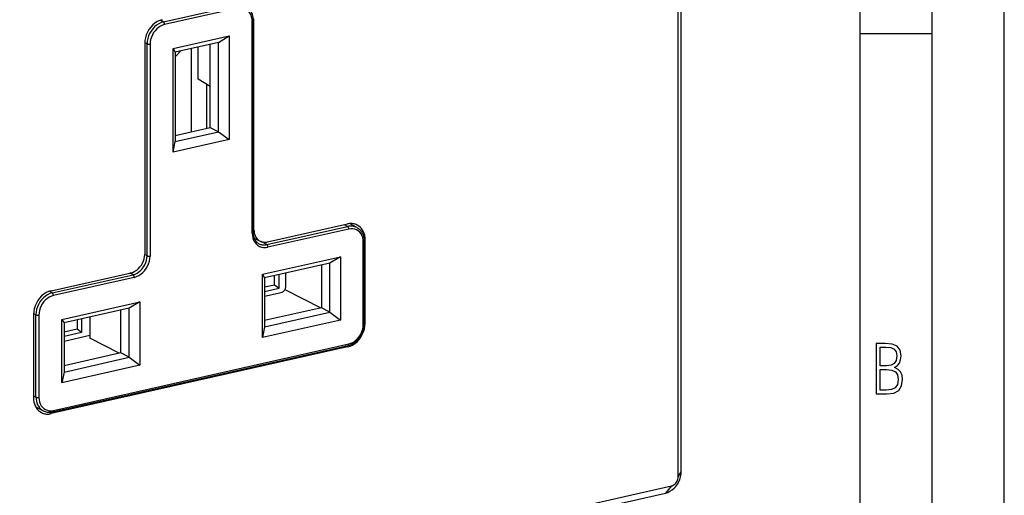
# Model space of a CAD drawing. Extents: x 0 to 420, y 0 to 297.
# Drawn here: x 352 to 420, y 209 to 242 of the extents above; entities that cross this region are included whole.
import ezdxf

# ---------------------------------------------------------------- set-up
doc = ezdxf.new("R2010")
doc.units = 0
doc.layers.get('0').update_dxf_attribs({"linetype": 'CONTINUOUS'})

msp = doc.modelspace()

# ---------------------------------------------------------------- linework, layer by layer
at = {"color": 7}
for p, q in [((420, 0), (420, 297)), ((420, 0), (420, 297)), ((415, 4.99976), (415, 292)), ((410, 9.99976), (410, 287)), ((397.384674, 210.082764), (397.384674, 276.683472)), ((397.598969, 210.438049), (397.598969, 277.038757)), ((361.682343, 241.626007), (366.757324, 242.768082)), ((366.839294, 242.584518), (361.764343, 241.442444)), ((361.682343, 241.626007), (361.467712, 241.739655)), ((367.910034, 241.724701), (367.910034, 227.030258)), ((367.968689, 227.213638), (367.968689, 241.837616)), ((367.842468, 226.987396), (367.842468, 241.681839)), ((362.359558, 239.778427), (366.24408, 240.652603)), ((365.516937, 240.210571), (366.24408, 240.652603)), ((366.24408, 240.652603), (366.24408, 233.463959)), ((410, 240.832993), (415, 240.832993)), ((360.387573, 240.131531), (360.387573, 225.507568)), ((360.553864, 240.102661), (360.38858, 240.187531)), ((360.553864, 225.408218), (360.553864, 240.102661)), ((360.761169, 240.088257), (360.761169, 225.393814)), ((362.359558, 232.589783), (362.359558, 239.778427)), ((362.359558, 239.778427), (362.509552, 239.533783)), ((365.516937, 240.210571), (362.509552, 239.533783)), ((363.640381, 234.01619), (363.640381, 239.788269)), ((363.640381, 234.01619), (363.640381, 239.788269)), ((364.097687, 237.655121), (364.097687, 239.89119)), ((364.939789, 234.308609), (364.939789, 240.080688)), ((365.516937, 234.008606), (365.516937, 240.210571)), ((362.509552, 239.201172), (362.897278, 239.621048)), ((362.509552, 239.533783), (362.509552, 233.331818)), ((364.939789, 237.154221), (364.097687, 237.655121)), ((364.705505, 234.25589), (364.705505, 237.293579)), ((364.705505, 234.25589), (364.705505, 237.293579)), ((362.509552, 233.761703), (364.939789, 234.308609)), ((364.939789, 234.308609), (365.516937, 234.008606)), ((362.509552, 233.331818), (365.516937, 234.008606)), ((365.516937, 234.008606), (366.24408, 233.463959)), ((366.24408, 233.463959), (362.359558, 232.589783)), ((362.359558, 232.589783), (362.509552, 233.331818)), ((368.856232, 226.184998), (374.463745, 227.44693)), ((368.908508, 226.367981), (374.453369, 227.615814)), ((374.463745, 227.44693), (374.236816, 227.567078)), ((375.093567, 227.372559), (374.593628, 227.63829)), ((367.968689, 227.213638), (367.910034, 227.244141)), ((374.545715, 227.263367), (368.938202, 226.001434)), ((367.97998, 226.639877), (368.389648, 226.426926)), ((368.856232, 226.184998), (368.457184, 226.396301)), ((375.548889, 220.652069), (375.548889, 226.360687)), ((375.67511, 226.516464), (375.60849, 226.551102)), ((375.616455, 226.403564), (375.616455, 220.694916)), ((375.67511, 220.73735), (375.67511, 226.516464)), ((360.553864, 225.408218), (360.387512, 225.493652)), ((368.552307, 224.127869), (373.96051, 225.34494)), ((373.96051, 225.34494), (373.230896, 224.899048)), ((373.96051, 225.34494), (373.96051, 220.952911)), ((373.230896, 224.899048), (368.705353, 223.8806)), ((372.647034, 224.767654), (372.647034, 221.805786)), ((373.230896, 221.499847), (373.230896, 224.899048)), ((353.902924, 222.991089), (359.447784, 224.238922)), ((353.975922, 222.836319), (359.583435, 224.098236)), ((359.583435, 224.098236), (359.356537, 224.218384)), ((368.552307, 224.127869), (368.705353, 223.8806)), ((368.552307, 219.735825), (368.552307, 224.127869)), ((369.401459, 223.404495), (369.401459, 224.037262)), ((369.713074, 223.171082), (369.713074, 224.107391)), ((370.172699, 223.286072), (370.172699, 224.210831)), ((359.665436, 223.914673), (354.057922, 222.65274)), ((368.705353, 223.8806), (368.705353, 220.481415)), ((368.705353, 223.247833), (369.401459, 223.404495)), ((369.401459, 223.404495), (369.713074, 223.171082)), ((353.975922, 222.836319), (353.761292, 222.949966)), ((368.705353, 222.94429), (369.713074, 223.171082)), ((368.705353, 222.603485), (369.859436, 222.86319)), ((370.115875, 223.070892), (372.609558, 221.797363)), ((354.643127, 220.997726), (360.051361, 222.214798)), ((360.051361, 222.214798), (359.321747, 221.76889)), ((360.051361, 222.214798), (360.051361, 217.822754)), ((352.681152, 221.341843), (352.681152, 215.562744)), ((352.847473, 221.312973), (352.682159, 221.397842)), ((352.847473, 215.60434), (352.847473, 221.312973)), ((353.054749, 221.298553), (353.054749, 215.589935)), ((359.321747, 221.76889), (354.796204, 220.750458)), ((358.737885, 218.675644), (358.737885, 221.637497)), ((359.321747, 218.369705), (359.321747, 221.76889)), ((372.647034, 221.805786), (368.705353, 220.918747)), ((368.705353, 220.481415), (373.230896, 221.499847)), ((373.230896, 221.499847), (372.647034, 221.805786)), ((373.230896, 221.499847), (373.96051, 220.952911)), ((354.643127, 216.605682), (354.643127, 220.997726)), ((354.643127, 220.997726), (354.796204, 220.750458)), ((354.796204, 220.750458), (354.796204, 217.351257)), ((355.695923, 220.952942), (355.695923, 220.320175)), ((356.007568, 221.023071), (356.007568, 220.086746)), ((356.595825, 221.155457), (356.595825, 219.70636)), ((373.96051, 220.952911), (368.552307, 219.735825)), ((375.67511, 220.73735), (375.616455, 220.767853)), ((355.695923, 220.320175), (354.796204, 220.117691)), ((356.007568, 220.086746), (354.796204, 219.814148)), ((356.595825, 219.878326), (354.796204, 219.473328)), ((356.007568, 220.086746), (355.695923, 220.320175)), ((368.705353, 220.481415), (368.552307, 219.735825)), ((354.008392, 214.583771), (374.496216, 219.194397)), ((354.057922, 214.687256), (374.545715, 219.297882)), ((358.608887, 218.646606), (356.595825, 219.70636)), ((374.453369, 219.088104), (353.902924, 214.463379)), ((358.737885, 218.675644), (354.796204, 217.788605)), ((359.321747, 218.369705), (358.737885, 218.675644)), ((374.453369, 219.088104), (374.323608, 219.155548)), ((360.051361, 217.822754), (354.643127, 216.605682)), ((354.796204, 217.351257), (359.321747, 218.369705)), ((359.321747, 218.369705), (360.051361, 217.822754)), ((354.796204, 217.351257), (354.643127, 216.605682)), ((352.847473, 215.60434), (352.681152, 215.689728)), ((353.35968, 214.656219), (352.840424, 214.920105)), ((353.902924, 214.463379), (353.717743, 214.559647)), ((397.384674, 210.082764), (397.598969, 210.438049)), ((305.967743, 188.583786), (396.502502, 208.957947)), ((306.379974, 189.074265), (396.914764, 209.448425)), ((396.914764, 209.448425), (396.502502, 208.957947))]:
    msp.add_line(p, q, dxfattribs=at)
for points in [[(367.842468, 241.681824), (367.832214, 241.840149), (367.801819, 241.990601), (367.75177, 242.130188), (367.683228, 242.256073), (367.597473, 242.365662), (367.496277, 242.456726), (367.381653, 242.527435), (367.256042, 242.576324), (367.121887, 242.602417), (366.982056, 242.605164), (366.839294, 242.584534)], [(367.387146, 242.69371), (367.446838, 242.658951), (367.503754, 242.619614), (367.557587, 242.575958), (367.591919, 242.544266), (367.624725, 242.510788), (367.668518, 242.460358), (367.708923, 242.406693), (367.748291, 242.345947), (367.769012, 242.309677), (367.788361, 242.27243), (367.806305, 242.234253), (367.836365, 242.159851), (367.850952, 242.117096), (367.863922, 242.073563), (367.874756, 242.031647), (367.884125, 241.989151), (367.892029, 241.946106), (367.898529, 241.902573), (367.906158, 241.828522), (367.909729, 241.75351), (367.910034, 241.724701)], [(361.609314, 241.780762), (361.435486, 241.727661), (361.265137, 241.647644), (361.101807, 241.542358), (360.948792, 241.413971), (360.809265, 241.265076), (360.685974, 241.098663), (360.581543, 240.918182), (360.497986, 240.727295), (360.437073, 240.529846), (360.400024, 240.329895), (360.387634, 240.131531)], [(367.842468, 241.681824), (367.855713, 241.685181), (367.867798, 241.689026), (367.878601, 241.693298), (367.887939, 241.697937), (367.895752, 241.702881), (367.901917, 241.708099), (367.906433, 241.713501), (367.909119, 241.719086), (367.909973, 241.724701)], [(361.682312, 241.626007), (361.521729, 241.576965), (361.364441, 241.503052), (361.213562, 241.405823), (361.072205, 241.287201), (360.943359, 241.149658), (360.829529, 240.995972), (360.732971, 240.829285), (360.655823, 240.652954), (360.599548, 240.470581), (360.565369, 240.285889), (360.553894, 240.102661)], [(361.764343, 241.442444), (361.621582, 241.398804), (361.48175, 241.33313), (361.347595, 241.246704), (361.221985, 241.141235), (361.107361, 241.018982), (361.006165, 240.882355), (360.92041, 240.734161), (360.851868, 240.577423), (360.801819, 240.415314), (360.771423, 240.25116), (360.761169, 240.088257)], [(361.764343, 241.442444), (361.763489, 241.46286), (361.761047, 241.483734), (361.756897, 241.504639), (361.751343, 241.525146), (361.744324, 241.544861), (361.736084, 241.563354), (361.726746, 241.580292), (361.716431, 241.595306), (361.705505, 241.608093), (361.694031, 241.618408), (361.682312, 241.625977)], [(360.553894, 240.102661), (360.566956, 240.096893), (360.582214, 240.091797), (360.599548, 240.087524), (360.618347, 240.084137), (360.638489, 240.081665), (360.659363, 240.080231), (360.680603, 240.079803), (360.701843, 240.080414), (360.722656, 240.082031), (360.742554, 240.084686), (360.761169, 240.088257)], [(375.127869, 227.539185), (375.060303, 227.570831), (374.990173, 227.596863), (374.917786, 227.617188), (374.843384, 227.631683), (374.767395, 227.64032), (374.690002, 227.643066), (374.611755, 227.639862), (374.532715, 227.630768), (374.453369, 227.615814)], [(374.545715, 227.263367), (374.544861, 227.283813), (374.542419, 227.304688), (374.538269, 227.325562), (374.532715, 227.346069), (374.525696, 227.365784), (374.517456, 227.384308), (374.508118, 227.401245), (374.497803, 227.41626), (374.486877, 227.429016), (374.475403, 227.439331), (374.463684, 227.44693)], [(375.093567, 227.372559), (375.030701, 227.40271), (374.965271, 227.427551), (374.897766, 227.44696), (374.828308, 227.460907), (374.757324, 227.469299), (374.684998, 227.472107), (374.611816, 227.469299), (374.537903, 227.460876), (374.463745, 227.44693)], [(375.093567, 227.372559), (375.153259, 227.337799), (375.210175, 227.298462), (375.264008, 227.254807), (375.29834, 227.223114), (375.331146, 227.189636), (375.374939, 227.139206), (375.415344, 227.085541), (375.454712, 227.024796), (375.475433, 226.988525), (375.494781, 226.951279), (375.512726, 226.913116), (375.542786, 226.838699), (375.557373, 226.795944), (375.570343, 226.752411), (375.581177, 226.71051), (375.590546, 226.667999), (375.59845, 226.624954), (375.60495, 226.581421), (375.612579, 226.507385), (375.61615, 226.432373), (375.616455, 226.403564)], [(375.67511, 226.516479), (375.667786, 226.66507), (375.645935, 226.808594), (375.609741, 226.945312), (375.559692, 227.073608), (375.496399, 227.191925), (375.420593, 227.298828), (375.333191, 227.393066), (375.235168, 227.473511), (375.127869, 227.539185)], [(367.842468, 226.987396), (367.855713, 226.990753), (367.867798, 226.994568), (367.878601, 226.99884), (367.887939, 227.003479), (367.895752, 227.008423), (367.901917, 227.013672), (367.906433, 227.019073), (367.909119, 227.024658), (367.909973, 227.030273)], [(367.842468, 226.987427), (367.853638, 226.814514), (367.886841, 226.650146), (367.941467, 226.497681), (368.016418, 226.360168), (368.110107, 226.240479), (368.220642, 226.141022), (368.345764, 226.063782), (368.483032, 226.010376), (368.629456, 225.981903), (368.782288, 225.978882), (368.938171, 226.001465)], [(367.910034, 227.030258), (367.911377, 226.97261), (367.916199, 226.908447), (367.925385, 226.839951), (367.939941, 226.767975), (367.959686, 226.697098), (367.983337, 226.63147), (368.010376, 226.571121), (368.042114, 226.512878), (368.072845, 226.465439), (368.104004, 226.424057), (368.13739, 226.385605), (368.162201, 226.360291), (368.207825, 226.319763), (368.249023, 226.288864), (368.292267, 226.261383), (368.314606, 226.248962)], [(367.968689, 227.213623), (367.974304, 227.099335), (367.99115, 226.988922), (368.018982, 226.883759), (368.057495, 226.785065), (368.106201, 226.694061), (368.16449, 226.611816), (368.23175, 226.539307), (368.307068, 226.477448), (368.389648, 226.426941)], [(375.548889, 226.360718), (375.538635, 226.518982), (375.50824, 226.669495), (375.458191, 226.809082), (375.389648, 226.934937), (375.303894, 227.044525), (375.202698, 227.13562), (375.088074, 227.206299), (374.962463, 227.255188), (374.828308, 227.28125), (374.688477, 227.284027), (374.545715, 227.263367)], [(368.314636, 226.248962), (368.368713, 226.223053), (368.424927, 226.201691), (368.483032, 226.184998), (368.542725, 226.172974), (368.603821, 226.165771), (368.665955, 226.163391), (368.728943, 226.165802), (368.792419, 226.173035), (368.856262, 226.184998)], [(368.389648, 226.426941), (368.44165, 226.402588), (368.495605, 226.382568), (368.551331, 226.366943), (368.608459, 226.355774), (368.666931, 226.349121), (368.72644, 226.347046), (368.786682, 226.349487), (368.847473, 226.356476), (368.908508, 226.367981)], [(368.938171, 226.001434), (368.937317, 226.021851), (368.934875, 226.042725), (368.930786, 226.06366), (368.925232, 226.084167), (368.918152, 226.103882), (368.909973, 226.122375), (368.900574, 226.139282), (368.89032, 226.154297), (368.879333, 226.167084), (368.867859, 226.177399), (368.856201, 226.184998)], [(375.548889, 226.360687), (375.562134, 226.364044), (375.574219, 226.367859), (375.585022, 226.372131), (375.59436, 226.37677), (375.602173, 226.381714), (375.608337, 226.386963), (375.612854, 226.392365), (375.61554, 226.397949), (375.616394, 226.403564)], [(359.447815, 224.238922), (359.581543, 224.279785), (359.712585, 224.341339), (359.838196, 224.422302), (359.955872, 224.521088), (360.063232, 224.63562), (360.15802, 224.763611), (360.238403, 224.902466), (360.302673, 225.049316), (360.349548, 225.201172), (360.377991, 225.35498), (360.387634, 225.507568)], [(359.583435, 224.098236), (359.721497, 224.140442), (359.856873, 224.203979), (359.986572, 224.287598), (360.108093, 224.389587), (360.218933, 224.507874), (360.316833, 224.640015), (360.399841, 224.783386), (360.466125, 224.935028), (360.514587, 225.091858), (360.544006, 225.250641), (360.553894, 225.408203)], [(359.665466, 223.914673), (359.82135, 223.962311), (359.974182, 224.034058), (360.120605, 224.128479), (360.257874, 224.243652), (360.382996, 224.377197), (360.49353, 224.526428), (360.587219, 224.688293), (360.66217, 224.859497), (360.716797, 225.03656), (360.75, 225.215881), (360.761169, 225.393799)], [(360.553894, 225.408234), (360.566956, 225.402466), (360.582214, 225.3974), (360.599548, 225.393127), (360.618347, 225.389709), (360.638489, 225.387268), (360.659363, 225.385803), (360.680603, 225.385376), (360.701843, 225.385986), (360.722656, 225.387634), (360.742554, 225.390259), (360.761169, 225.393799)], [(359.665466, 223.914673), (359.664612, 223.93512), (359.662109, 223.955994), (359.65802, 223.976868), (359.652405, 223.997375), (359.645447, 224.01709), (359.637146, 224.035614), (359.627808, 224.052551), (359.617493, 224.067566), (359.606567, 224.080322), (359.595154, 224.090637), (359.583435, 224.098236)], [(369.859436, 222.86319), (369.903992, 222.876831), (369.947693, 222.897339), (369.989563, 222.924316), (370.028809, 222.957245), (370.064575, 222.995422), (370.096191, 223.038086), (370.122986, 223.084351), (370.144409, 223.133301), (370.159973, 223.18396), (370.169495, 223.235229), (370.172668, 223.286072)], [(353.902893, 222.991089), (353.729065, 222.937988), (353.558716, 222.857971), (353.395386, 222.752686), (353.242371, 222.624268), (353.102844, 222.475372), (352.979553, 222.30896), (352.875122, 222.128479), (352.791565, 221.937592), (352.730652, 221.740173), (352.693604, 221.540222), (352.681213, 221.341858)], [(353.975891, 222.836304), (353.815308, 222.787231), (353.65802, 222.713318), (353.507141, 222.616089), (353.365784, 222.497498), (353.236938, 222.359955), (353.123108, 222.206268), (353.02655, 222.039551), (352.949402, 221.86322), (352.893127, 221.680878), (352.858948, 221.496216), (352.847473, 221.312988)], [(354.057922, 222.652771), (353.915161, 222.609131), (353.77533, 222.543457), (353.641174, 222.457001), (353.515564, 222.351562), (353.40094, 222.229309), (353.299744, 222.092651), (353.213989, 221.944458), (353.145447, 221.78772), (353.095398, 221.62561), (353.065002, 221.461456), (353.054749, 221.298584)], [(354.057922, 222.65274), (354.057068, 222.673157), (354.054626, 222.694031), (354.050476, 222.714966), (354.044922, 222.735474), (354.037903, 222.755188), (354.029663, 222.773682), (354.020325, 222.790588), (354.01001, 222.805603), (353.999084, 222.81839), (353.98761, 222.828705), (353.975891, 222.836304)], [(352.847473, 221.312988), (352.860535, 221.30719), (352.875793, 221.302124), (352.893127, 221.297852), (352.911926, 221.294434), (352.932068, 221.291992), (352.952942, 221.290527), (352.974182, 221.2901), (352.995422, 221.29071), (353.016235, 221.292358), (353.036133, 221.294983), (353.054749, 221.298553)], [(374.453369, 219.088104), (374.627258, 219.141235), (374.797546, 219.221252), (374.960876, 219.326508), (375.113892, 219.454895), (375.253479, 219.603821), (375.376709, 219.770203), (375.48114, 219.950684), (375.564697, 220.141602), (375.625671, 220.33902), (375.662659, 220.538971), (375.67511, 220.737366)], [(374.496216, 219.194397), (374.542572, 219.205872), (374.601624, 219.223541), (374.660156, 219.244446), (374.700409, 219.260849), (374.740265, 219.278748), (374.779724, 219.298111), (374.818726, 219.318909), (374.86853, 219.347992), (374.917358, 219.379349), (374.969116, 219.415848), (375.040466, 219.472061), (375.108826, 219.533066), (375.173889, 219.598526), (375.235413, 219.668152), (375.293152, 219.741592), (375.346802, 219.818497), (375.396179, 219.898499), (375.44101, 219.981262), (375.48114, 220.066376), (375.516357, 220.153458), (375.546509, 220.242126), (375.571442, 220.331955), (375.591003, 220.422577), (375.605072, 220.513535), (375.613586, 220.604462), (375.616455, 220.694916)], [(374.545715, 219.297852), (374.688477, 219.341492), (374.828308, 219.407166), (374.962463, 219.493622), (375.088074, 219.59906), (375.202698, 219.721313), (375.303894, 219.857971), (375.389648, 220.006165), (375.458191, 220.162903), (375.50824, 220.325012), (375.538635, 220.489166), (375.548889, 220.652039)], [(375.548889, 220.652039), (375.562134, 220.655396), (375.574219, 220.659241), (375.585022, 220.663513), (375.59436, 220.668152), (375.602173, 220.673096), (375.608337, 220.678314), (375.612854, 220.683716), (375.61554, 220.689301), (375.616394, 220.694916)], [(374.496155, 219.194397), (374.505676, 219.197784), (374.514343, 219.203552), (374.522278, 219.211609), (374.529175, 219.221802), (374.534973, 219.233948), (374.539612, 219.247894), (374.542969, 219.263367), (374.544983, 219.28009), (374.545715, 219.297852)], [(352.681213, 215.562744), (352.688538, 215.414124), (352.710388, 215.270599), (352.746521, 215.133881), (352.79657, 215.005585), (352.859924, 214.887268), (352.93573, 214.780334), (353.023132, 214.686096), (353.121094, 214.605652), (353.228455, 214.540009)], [(352.847473, 215.60437), (352.854309, 215.466125), (352.874817, 215.332642), (352.908752, 215.205566), (352.955627, 215.086426), (353.014893, 214.976685), (353.085876, 214.877655), (353.167664, 214.790558), (353.259338, 214.716431), (353.35968, 214.65625)], [(352.847473, 215.60434), (352.860535, 215.598572), (352.875793, 215.593506), (352.893127, 215.589233), (352.911926, 215.585815), (352.932068, 215.583374), (352.952942, 215.581909), (352.974182, 215.581482), (352.995422, 215.582092), (353.016235, 215.58374), (353.036133, 215.586365), (353.054749, 215.589905)], [(353.054749, 215.589935), (353.065002, 215.431641), (353.095398, 215.281158), (353.145447, 215.141571), (353.213989, 215.015686), (353.299744, 214.906128), (353.40094, 214.815033), (353.515564, 214.744324), (353.641174, 214.695435), (353.77533, 214.669373), (353.915161, 214.666626), (354.057922, 214.687256)], [(353.228455, 214.540009), (353.295959, 214.508362), (353.36615, 214.48233), (353.438538, 214.462036), (353.512878, 214.44751), (353.588928, 214.438873), (353.66626, 214.436157), (353.744568, 214.439331), (353.823547, 214.448425), (353.902893, 214.463379)], [(353.35968, 214.65625), (353.425232, 214.626221), (353.493103, 214.601501), (353.563049, 214.582214), (353.634705, 214.568481), (353.707825, 214.560303), (353.782104, 214.55777), (353.857178, 214.560852), (353.932678, 214.569519), (354.008362, 214.583801)], [(354.008362, 214.583801), (354.017883, 214.587158), (354.02655, 214.592957), (354.034485, 214.601013), (354.041382, 214.611206), (354.04718, 214.623352), (354.051819, 214.637268), (354.055176, 214.65274), (354.05719, 214.669495), (354.057922, 214.687256)], [(396.502502, 208.957947), (396.658508, 209.005615), (396.811401, 209.077423), (396.957947, 209.171906), (397.095276, 209.28714), (397.22052, 209.420776), (397.331116, 209.570129), (397.424866, 209.732056), (397.499817, 209.903381), (397.554504, 210.080566), (397.58783, 210.26001), (397.598938, 210.438049)], [(396.914734, 209.448425), (396.981628, 209.468872), (397.04718, 209.499634), (397.109924, 209.540131), (397.168823, 209.589508), (397.222473, 209.64679), (397.269897, 209.710785), (397.310059, 209.780212), (397.342224, 209.853638), (397.365662, 209.929565), (397.379883, 210.00647), (397.384705, 210.082764)]]:
    msp.add_lwpolyline(points, dxfattribs=at)
for points in [[(411.109863, 215.831726), (411.847443, 215.831726), (412.331329, 215.888107), (412.678986, 216.076019), (412.881012, 216.386093), (412.951477, 216.841797), (412.913879, 217.123672), (412.810547, 217.353867), (412.632019, 217.532394), (412.383026, 217.67334), (412.585022, 217.795486), (412.725983, 217.969315), (412.810547, 218.194809), (412.838715, 218.472), (412.76825, 218.871323), (412.566254, 219.139114), (412.218597, 219.284744), (411.730011, 219.331726), (411.109863, 219.331726)], [(411.401154, 217.786087), (411.401154, 219.073334), (411.776978, 219.073334), (412.119934, 219.040451), (412.359528, 218.941788), (412.495758, 218.753876), (412.542755, 218.462601), (412.495758, 218.152527), (412.368927, 217.945816), (412.143433, 217.823669), (411.819275, 217.786087)], [(411.401154, 216.094818), (411.401154, 217.527695), (411.833344, 217.527695), (412.190399, 217.485413), (412.444092, 217.358566), (412.594421, 217.147156), (412.646118, 216.841797), (412.594421, 216.489441), (412.439392, 216.259247), (412.181, 216.132401), (411.809875, 216.094818)]]:
    msp.add_lwpolyline(points, close=True, dxfattribs=at)

doc.saveas('drawing.dxf')
